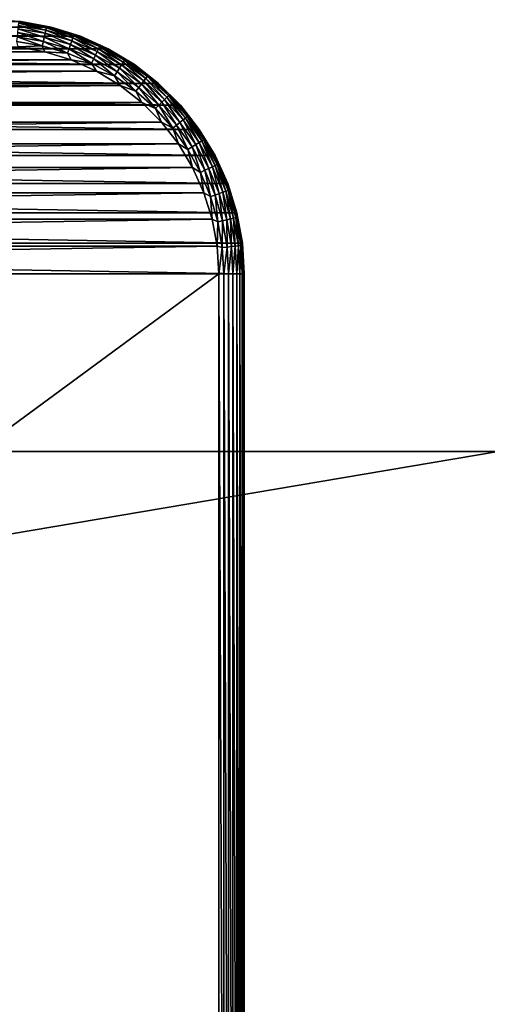
# Model space of a CAD drawing. Units: millimetres. Extents: x -110 to 143, y -35 to 35.
# Drawn here: x 101 to 120, y -4 to 35 of the extents above; entities that cross this region are included whole.
import ezdxf

# ---------------------------------------------------------------- set-up
doc = ezdxf.new("R2010")
doc.units = ezdxf.units.MM
doc.header["$LTSCALE"] = 65.185185
for name, color, linetype in [('166', 7, 'CONTINUOUS'), ('167', 7, 'CONTINUOUS'), ('169', 7, 'CONTINUOUS'), ('175', 7, 'CONTINUOUS'), ('181', 7, 'CONTINUOUS'), ('182', 7, 'CONTINUOUS'), ('2', 7, 'CONTINUOUS'), ('4', 7, 'CONTINUOUS'), ('6', 7, 'CONTINUOUS')]:
    doc.layers.add(name, color=color, linetype=linetype)

msp = doc.modelspace()

# ---------------------------------------------------------------- linework, layer by layer
at = {"layer": '166', "linetype": 'Continuous'}
for points in [[(48.792, 34.927, -62), (102.393, 34.709, -62), (47.607, 34.709, -62), (48.792, 34.927, -62)], [(50, 35, -62), (101.208, 34.927, -62), (48.792, 34.927, -62), (50, 35, -62)], [(101.208, 34.927, -62), (102.393, 34.709, -62), (48.792, 34.927, -62), (101.208, 34.927, -62)], [(100, 35, -62), (101.208, 34.927, -62), (50, 35, -62), (100, 35, -62)], [(47.607, 34.709, -62), (103.546, 34.35, -62), (46.454, 34.35, -62), (47.607, 34.709, -62)], [(102.393, 34.709, -62), (103.546, 34.35, -62), (47.607, 34.709, -62), (102.393, 34.709, -62)], [(46.454, 34.35, -62), (104.648, 33.854, -62), (45.352, 33.854, -62), (46.454, 34.35, -62)], [(103.546, 34.35, -62), (104.648, 33.854, -62), (46.454, 34.35, -62), (103.546, 34.35, -62)], [(45.352, 33.854, -62), (105.68, 33.23, -62), (44.32, 33.23, -62), (45.352, 33.854, -62)], [(104.648, 33.854, -62), (105.68, 33.23, -62), (45.352, 33.854, -62), (104.648, 33.854, -62)], [(44.32, 33.23, -62), (106.631, 32.486, -62), (43.369, 32.486, -62), (44.32, 33.23, -62)], [(105.68, 33.23, -62), (106.631, 32.486, -62), (44.32, 33.23, -62), (105.68, 33.23, -62)], [(43.369, 32.486, -62), (107.486, 31.631, -62), (42.514, 31.631, -62), (43.369, 32.486, -62)], [(106.631, 32.486, -62), (107.486, 31.631, -62), (43.369, 32.486, -62), (106.631, 32.486, -62)], [(42.514, 31.631, -62), (108.23, 30.68, -62), (41.77, 30.68, -62), (42.514, 31.631, -62)], [(107.486, 31.631, -62), (108.23, 30.68, -62), (42.514, 31.631, -62), (107.486, 31.631, -62)], [(41.77, 30.68, -62), (108.854, 29.648, -62), (41.146, 29.648, -62), (41.77, 30.68, -62)], [(108.23, 30.68, -62), (108.854, 29.648, -62), (41.77, 30.68, -62), (108.23, 30.68, -62)], [(41.146, 29.648, -62), (109.35, 28.546, -62), (40.65, 28.546, -62), (41.146, 29.648, -62)], [(108.854, 29.648, -62), (109.35, 28.546, -62), (41.146, 29.648, -62), (108.854, 29.648, -62)], [(40.65, 28.546, -62), (109.709, 27.393, -62), (40.291, 27.393, -62), (40.65, 28.546, -62)], [(109.35, 28.546, -62), (109.709, 27.393, -62), (40.65, 28.546, -62), (109.35, 28.546, -62)], [(40.291, 27.393, -62), (109.927, 26.208, -62), (40.073, 26.208, -62), (40.291, 27.393, -62)], [(109.709, 27.393, -62), (109.927, 26.208, -62), (40.291, 27.393, -62), (109.709, 27.393, -62)], [(40.073, 26.208, -62), (110, 25, -62), (40, 25, -62), (40.073, 26.208, -62)], [(109.927, 26.208, -62), (110, 25, -62), (40.073, 26.208, -62), (109.927, 26.208, -62)], [(110, 25, -62), (110, -25, -62), (40, 25, -62), (110, 25, -62)], [(40, 25, -62), (110, -25, -62), (40, -25, -62), (40, 25, -62)]]:
    msp.add_3dface(points, dxfattribs=at)
at = {"layer": '167', "linetype": 'Continuous'}
for points in [[(47.848, 33.739, -37), (46.81, 33.416, -37), (102.152, 33.739, -37), (47.848, 33.739, -37)], [(102.152, 33.739, -37), (46.81, 33.416, -37), (103.19, 33.416, -37), (102.152, 33.739, -37)], [(101.086, 33.934, -37), (47.848, 33.739, -37), (102.152, 33.739, -37), (101.086, 33.934, -37)], [(46.81, 33.416, -37), (45.817, 32.969, -37), (103.19, 33.416, -37), (46.81, 33.416, -37)], [(103.19, 33.416, -37), (45.817, 32.969, -37), (104.183, 32.969, -37), (103.19, 33.416, -37)], [(45.817, 32.969, -37), (44.888, 32.407, -37), (104.183, 32.969, -37), (45.817, 32.969, -37)], [(104.183, 32.969, -37), (44.888, 32.407, -37), (105.112, 32.407, -37), (104.183, 32.969, -37)], [(44.888, 32.407, -37), (44.033, 31.737, -37), (105.112, 32.407, -37), (44.888, 32.407, -37)], [(105.112, 32.407, -37), (44.033, 31.737, -37), (105.967, 31.737, -37), (105.112, 32.407, -37)], [(44.033, 31.737, -37), (43.263, 30.967, -37), (105.967, 31.737, -37), (44.033, 31.737, -37)], [(105.967, 31.737, -37), (43.263, 30.967, -37), (106.737, 30.967, -37), (105.967, 31.737, -37)], [(43.263, 30.967, -37), (42.593, 30.112, -37), (106.737, 30.967, -37), (43.263, 30.967, -37)], [(106.737, 30.967, -37), (42.593, 30.112, -37), (107.407, 30.112, -37), (106.737, 30.967, -37)], [(42.593, 30.112, -37), (42.031, 29.183, -37), (107.407, 30.112, -37), (42.593, 30.112, -37)], [(107.407, 30.112, -37), (42.031, 29.183, -37), (107.969, 29.183, -37), (107.407, 30.112, -37)], [(42.031, 29.183, -37), (41.584, 28.19, -37), (107.969, 29.183, -37), (42.031, 29.183, -37)], [(107.969, 29.183, -37), (41.584, 28.19, -37), (108.416, 28.19, -37), (107.969, 29.183, -37)], [(41.584, 28.19, -37), (41.261, 27.152, -37), (108.416, 28.19, -37), (41.584, 28.19, -37)], [(108.416, 28.19, -37), (41.261, 27.152, -37), (108.739, 27.152, -37), (108.416, 28.19, -37)], [(41.261, 27.152, -37), (41.066, 26.086, -37), (108.739, 27.152, -37), (41.261, 27.152, -37)], [(108.739, 27.152, -37), (41.066, 26.086, -37), (108.934, 26.086, -37), (108.739, 27.152, -37)], [(41.066, 26.086, -37), (41, 25, -37), (108.934, 26.086, -37), (41.066, 26.086, -37)], [(108.934, 26.086, -37), (41, 25, -37), (109, 25, -37), (108.934, 26.086, -37)], [(41, 25, -37), (41, -25, -37), (109, 25, -37), (41, 25, -37)], [(109, 25, -37), (41, -25, -37), (109, -25, -37), (109, 25, -37)]]:
    msp.add_3dface(points, dxfattribs=at)
at = {"layer": '169', "linetype": 'Continuous'}
for points in [[(110, -25, -62), (110, 25, -62), (110, -25, -38), (110, -25, -62)], [(110, -25, -38), (110, 25, -62), (110, 25, -38), (110, -25, -38)]]:
    msp.add_3dface(points, dxfattribs=at)
at = {"layer": '175', "linetype": 'Continuous'}
for points in [[(101.208, 34.927, -62), (100, 35, -62), (101.205, 34.927, -38), (101.208, 34.927, -62)], [(100, 35, -62), (100, 35, -38), (101.205, 34.927, -38), (100, 35, -62)], [(102.393, 34.709, -38), (101.208, 34.927, -62), (101.205, 34.927, -38), (102.393, 34.709, -38)], [(102.393, 34.709, -62), (101.208, 34.927, -62), (102.393, 34.709, -38), (102.393, 34.709, -62)], [(103.546, 34.35, -62), (102.393, 34.709, -62), (103.546, 34.35, -38), (103.546, 34.35, -62)], [(103.546, 34.35, -38), (102.393, 34.709, -62), (102.393, 34.709, -38), (103.546, 34.35, -38)], [(104.648, 33.854, -62), (103.546, 34.35, -62), (104.647, 33.855, -38), (104.648, 33.854, -62)], [(104.647, 33.855, -38), (103.546, 34.35, -62), (103.546, 34.35, -38), (104.647, 33.855, -38)], [(105.681, 33.23, -38), (104.648, 33.854, -62), (104.647, 33.855, -38), (105.681, 33.23, -38)], [(105.68, 33.23, -62), (104.648, 33.854, -62), (105.681, 33.23, -38), (105.68, 33.23, -62)], [(106.631, 32.486, -62), (105.68, 33.23, -62), (106.631, 32.485, -38), (106.631, 32.486, -62)], [(106.631, 32.485, -38), (105.68, 33.23, -62), (105.681, 33.23, -38), (106.631, 32.485, -38)], [(107.486, 31.631, -62), (106.631, 32.486, -62), (107.485, 31.631, -38), (107.486, 31.631, -62)], [(107.485, 31.631, -38), (106.631, 32.486, -62), (106.631, 32.485, -38), (107.485, 31.631, -38)], [(108.23, 30.681, -38), (107.486, 31.631, -62), (107.485, 31.631, -38), (108.23, 30.681, -38)], [(108.23, 30.68, -62), (107.486, 31.631, -62), (108.23, 30.681, -38), (108.23, 30.68, -62)], [(108.855, 29.647, -38), (108.23, 30.68, -62), (108.23, 30.681, -38), (108.855, 29.647, -38)], [(108.854, 29.648, -62), (108.23, 30.68, -62), (108.855, 29.647, -38), (108.854, 29.648, -62)], [(109.35, 28.546, -62), (108.854, 29.648, -62), (109.35, 28.546, -38), (109.35, 28.546, -62)], [(109.35, 28.546, -38), (108.854, 29.648, -62), (108.855, 29.647, -38), (109.35, 28.546, -38)], [(109.709, 27.393, -62), (109.35, 28.546, -62), (109.709, 27.393, -38), (109.709, 27.393, -62)], [(109.709, 27.393, -38), (109.35, 28.546, -62), (109.35, 28.546, -38), (109.709, 27.393, -38)], [(109.927, 26.208, -62), (109.709, 27.393, -62), (109.927, 26.205, -38), (109.927, 26.208, -62)], [(109.927, 26.205, -38), (109.709, 27.393, -62), (109.709, 27.393, -38), (109.927, 26.205, -38)], [(110, 25, -62), (109.927, 26.208, -62), (110, 25, -38), (110, 25, -62)], [(110, 25, -38), (109.927, 26.208, -62), (109.927, 26.205, -38), (110, 25, -38)]]:
    msp.add_3dface(points, dxfattribs=at)
at = {"layer": '181', "linetype": 'Continuous'}
for points in [[(101.205, 34.927, -38), (100, 35, -38), (101.118, 34.918, -37.806), (101.205, 34.927, -38)], [(101.111, 34.862, -37.618), (102.208, 34.675, -37.618), (101.118, 34.918, -37.806), (101.111, 34.862, -37.618)], [(101.205, 34.927, -38), (101.118, 34.918, -37.806), (102.221, 34.731, -37.806), (101.205, 34.927, -38)], [(101.118, 34.918, -37.806), (102.208, 34.675, -37.618), (102.221, 34.731, -37.806), (101.118, 34.918, -37.806)], [(102.393, 34.709, -38), (101.205, 34.927, -38), (102.221, 34.731, -37.806), (102.393, 34.709, -38)], [(101.051, 34.324, -37.076), (102.088, 34.148, -37.076), (101.07, 34.496, -37.169), (101.051, 34.324, -37.076)], [(101.07, 34.496, -37.169), (102.126, 34.316, -37.169), (101.087, 34.646, -37.293), (101.07, 34.496, -37.169)], [(101.07, 34.496, -37.169), (102.088, 34.148, -37.076), (102.126, 34.316, -37.169), (101.07, 34.496, -37.169)], [(101.087, 34.646, -37.293), (102.16, 34.464, -37.293), (101.101, 34.77, -37.445), (101.087, 34.646, -37.293)], [(101.087, 34.646, -37.293), (102.126, 34.316, -37.169), (102.16, 34.464, -37.293), (101.087, 34.646, -37.293)], [(101.101, 34.77, -37.445), (102.188, 34.585, -37.445), (101.111, 34.862, -37.618), (101.101, 34.77, -37.445)], [(101.101, 34.77, -37.445), (102.16, 34.464, -37.293), (102.188, 34.585, -37.445), (101.101, 34.77, -37.445)], [(101.111, 34.862, -37.618), (102.188, 34.585, -37.445), (102.208, 34.675, -37.618), (101.111, 34.862, -37.618)], [(102.16, 34.464, -37.293), (103.206, 34.163, -37.293), (102.188, 34.585, -37.445), (102.16, 34.464, -37.293)], [(102.188, 34.585, -37.445), (103.247, 34.28, -37.445), (102.208, 34.675, -37.618), (102.188, 34.585, -37.445)], [(102.188, 34.585, -37.445), (103.206, 34.163, -37.293), (103.247, 34.28, -37.445), (102.188, 34.585, -37.445)], [(102.208, 34.675, -37.618), (103.278, 34.367, -37.618), (102.221, 34.731, -37.806), (102.208, 34.675, -37.618)], [(102.208, 34.675, -37.618), (103.247, 34.28, -37.445), (103.278, 34.367, -37.618), (102.208, 34.675, -37.618)], [(102.393, 34.709, -38), (102.221, 34.731, -37.806), (103.297, 34.421, -37.806), (102.393, 34.709, -38)], [(102.221, 34.731, -37.806), (103.278, 34.367, -37.618), (103.297, 34.421, -37.806), (102.221, 34.731, -37.806)], [(103.546, 34.35, -38), (102.393, 34.709, -38), (103.297, 34.421, -37.806), (103.546, 34.35, -38)], [(101.03, 34.137, -37.019), (102.046, 33.965, -37.019), (101.051, 34.324, -37.076), (101.03, 34.137, -37.019)], [(101.03, 34.137, -37.019), (101.086, 33.934, -37), (102.046, 33.965, -37.019), (101.03, 34.137, -37.019)], [(101.051, 34.324, -37.076), (102.046, 33.965, -37.019), (102.088, 34.148, -37.076), (101.051, 34.324, -37.076)], [(102.046, 33.965, -37.019), (103.037, 33.679, -37.019), (102.088, 34.148, -37.076), (102.046, 33.965, -37.019)], [(102.088, 34.148, -37.076), (103.099, 33.856, -37.076), (102.126, 34.316, -37.169), (102.088, 34.148, -37.076)], [(102.088, 34.148, -37.076), (103.037, 33.679, -37.019), (103.099, 33.856, -37.076), (102.088, 34.148, -37.076)], [(102.126, 34.316, -37.169), (103.156, 34.02, -37.169), (102.16, 34.464, -37.293), (102.126, 34.316, -37.169)], [(102.126, 34.316, -37.169), (103.099, 33.856, -37.076), (103.156, 34.02, -37.169), (102.126, 34.316, -37.169)], [(102.16, 34.464, -37.293), (103.156, 34.02, -37.169), (103.206, 34.163, -37.293), (102.16, 34.464, -37.293)], [(103.156, 34.02, -37.169), (104.146, 33.61, -37.169), (103.206, 34.163, -37.293), (103.156, 34.02, -37.169)], [(103.206, 34.163, -37.293), (104.212, 33.746, -37.293), (103.247, 34.28, -37.445), (103.206, 34.163, -37.293)], [(103.206, 34.163, -37.293), (104.146, 33.61, -37.169), (104.212, 33.746, -37.293), (103.206, 34.163, -37.293)], [(103.247, 34.28, -37.445), (104.266, 33.858, -37.445), (103.278, 34.367, -37.618), (103.247, 34.28, -37.445)], [(103.247, 34.28, -37.445), (104.212, 33.746, -37.293), (104.266, 33.858, -37.445), (103.247, 34.28, -37.445)], [(103.278, 34.367, -37.618), (104.306, 33.941, -37.618), (103.297, 34.421, -37.806), (103.278, 34.367, -37.618)], [(103.278, 34.367, -37.618), (104.266, 33.858, -37.445), (104.306, 33.941, -37.618), (103.278, 34.367, -37.618)], [(103.546, 34.35, -38), (103.297, 34.421, -37.806), (104.331, 33.993, -37.806), (103.546, 34.35, -38)], [(103.297, 34.421, -37.806), (104.306, 33.941, -37.618), (104.331, 33.993, -37.806), (103.297, 34.421, -37.806)], [(104.647, 33.855, -38), (103.546, 34.35, -38), (104.331, 33.993, -37.806), (104.647, 33.855, -38)], [(101.086, 33.934, -37), (102.152, 33.739, -37), (102.046, 33.965, -37.019), (101.086, 33.934, -37)], [(102.046, 33.965, -37.019), (102.152, 33.739, -37), (103.037, 33.679, -37.019), (102.046, 33.965, -37.019)], [(102.152, 33.739, -37), (103.19, 33.416, -37), (103.037, 33.679, -37.019), (102.152, 33.739, -37)], [(103.037, 33.679, -37.019), (103.99, 33.284, -37.019), (103.099, 33.856, -37.076), (103.037, 33.679, -37.019)], [(103.099, 33.856, -37.076), (104.071, 33.454, -37.076), (103.156, 34.02, -37.169), (103.099, 33.856, -37.076)], [(103.099, 33.856, -37.076), (103.99, 33.284, -37.019), (104.071, 33.454, -37.076), (103.099, 33.856, -37.076)], [(103.156, 34.02, -37.169), (104.071, 33.454, -37.076), (104.146, 33.61, -37.169), (103.156, 34.02, -37.169)], [(104.146, 33.61, -37.169), (105.084, 33.091, -37.169), (104.212, 33.746, -37.293), (104.146, 33.61, -37.169)], [(104.212, 33.746, -37.293), (105.165, 33.22, -37.293), (104.266, 33.858, -37.445), (104.212, 33.746, -37.293)], [(104.212, 33.746, -37.293), (105.084, 33.091, -37.169), (105.165, 33.22, -37.293), (104.212, 33.746, -37.293)], [(104.266, 33.858, -37.445), (105.231, 33.325, -37.445), (104.306, 33.941, -37.618), (104.266, 33.858, -37.445)], [(104.266, 33.858, -37.445), (105.165, 33.22, -37.293), (105.231, 33.325, -37.445), (104.266, 33.858, -37.445)], [(104.306, 33.941, -37.618), (105.28, 33.403, -37.618), (104.331, 33.993, -37.806), (104.306, 33.941, -37.618)], [(104.306, 33.941, -37.618), (105.231, 33.325, -37.445), (105.28, 33.403, -37.618), (104.306, 33.941, -37.618)], [(104.647, 33.855, -38), (104.331, 33.993, -37.806), (105.31, 33.451, -37.806), (104.647, 33.855, -38)], [(104.331, 33.993, -37.806), (105.28, 33.403, -37.618), (105.31, 33.451, -37.806), (104.331, 33.993, -37.806)], [(105.681, 33.23, -38), (104.647, 33.855, -38), (105.31, 33.451, -37.806), (105.681, 33.23, -38)], [(103.037, 33.679, -37.019), (103.19, 33.416, -37), (103.99, 33.284, -37.019), (103.037, 33.679, -37.019)], [(103.19, 33.416, -37), (104.183, 32.969, -37), (103.99, 33.284, -37.019), (103.19, 33.416, -37)], [(103.99, 33.284, -37.019), (104.892, 32.786, -37.019), (104.071, 33.454, -37.076), (103.99, 33.284, -37.019)], [(104.071, 33.454, -37.076), (104.992, 32.945, -37.076), (104.146, 33.61, -37.169), (104.071, 33.454, -37.076)], [(104.071, 33.454, -37.076), (104.892, 32.786, -37.019), (104.992, 32.945, -37.076), (104.071, 33.454, -37.076)], [(104.146, 33.61, -37.169), (104.992, 32.945, -37.076), (105.084, 33.091, -37.169), (104.146, 33.61, -37.169)], [(105.231, 33.325, -37.445), (106.13, 32.687, -37.445), (105.28, 33.403, -37.618), (105.231, 33.325, -37.445)], [(105.28, 33.403, -37.618), (106.188, 32.759, -37.618), (105.31, 33.451, -37.806), (105.28, 33.403, -37.618)], [(105.28, 33.403, -37.618), (106.13, 32.687, -37.445), (106.188, 32.759, -37.618), (105.28, 33.403, -37.618)], [(105.681, 33.23, -38), (105.31, 33.451, -37.806), (106.223, 32.803, -37.806), (105.681, 33.23, -38)], [(105.31, 33.451, -37.806), (106.188, 32.759, -37.618), (106.223, 32.803, -37.806), (105.31, 33.451, -37.806)], [(103.99, 33.284, -37.019), (104.183, 32.969, -37), (104.892, 32.786, -37.019), (103.99, 33.284, -37.019)], [(104.183, 32.969, -37), (105.112, 32.407, -37), (104.892, 32.786, -37.019), (104.183, 32.969, -37)], [(104.992, 32.945, -37.076), (105.85, 32.336, -37.076), (105.084, 33.091, -37.169), (104.992, 32.945, -37.076)], [(105.084, 33.091, -37.169), (105.958, 32.471, -37.169), (105.165, 33.22, -37.293), (105.084, 33.091, -37.169)], [(105.084, 33.091, -37.169), (105.85, 32.336, -37.076), (105.958, 32.471, -37.169), (105.084, 33.091, -37.169)], [(105.165, 33.22, -37.293), (106.053, 32.59, -37.293), (105.231, 33.325, -37.445), (105.165, 33.22, -37.293)], [(105.165, 33.22, -37.293), (105.958, 32.471, -37.169), (106.053, 32.59, -37.293), (105.165, 33.22, -37.293)], [(105.231, 33.325, -37.445), (106.053, 32.59, -37.293), (106.13, 32.687, -37.445), (105.231, 33.325, -37.445)], [(106.631, 32.485, -38), (105.681, 33.23, -38), (106.223, 32.803, -37.806), (106.631, 32.485, -38)], [(104.892, 32.786, -37.019), (105.733, 32.189, -37.019), (104.992, 32.945, -37.076), (104.892, 32.786, -37.019)], [(104.892, 32.786, -37.019), (105.112, 32.407, -37), (105.733, 32.189, -37.019), (104.892, 32.786, -37.019)], [(104.992, 32.945, -37.076), (105.733, 32.189, -37.019), (105.85, 32.336, -37.076), (104.992, 32.945, -37.076)], [(105.958, 32.471, -37.169), (106.757, 31.757, -37.169), (106.053, 32.59, -37.293), (105.958, 32.471, -37.169)], [(106.053, 32.59, -37.293), (106.864, 31.864, -37.293), (106.13, 32.687, -37.445), (106.053, 32.59, -37.293)], [(106.053, 32.59, -37.293), (106.757, 31.757, -37.169), (106.864, 31.864, -37.293), (106.053, 32.59, -37.293)], [(106.13, 32.687, -37.445), (106.952, 31.952, -37.445), (106.188, 32.759, -37.618), (106.13, 32.687, -37.445)], [(106.13, 32.687, -37.445), (106.864, 31.864, -37.293), (106.952, 31.952, -37.445), (106.13, 32.687, -37.445)], [(106.188, 32.759, -37.618), (107.018, 32.018, -37.618), (106.223, 32.803, -37.806), (106.188, 32.759, -37.618)], [(106.188, 32.759, -37.618), (106.952, 31.952, -37.445), (107.018, 32.018, -37.618), (106.188, 32.759, -37.618)], [(106.631, 32.485, -38), (106.223, 32.803, -37.806), (107.058, 32.058, -37.806), (106.631, 32.485, -38)], [(106.223, 32.803, -37.806), (107.018, 32.018, -37.618), (107.058, 32.058, -37.806), (106.223, 32.803, -37.806)], [(105.112, 32.407, -37), (105.967, 31.737, -37), (105.733, 32.189, -37.019), (105.112, 32.407, -37)], [(105.733, 32.189, -37.019), (106.502, 31.502, -37.019), (105.85, 32.336, -37.076), (105.733, 32.189, -37.019)], [(105.733, 32.189, -37.019), (105.967, 31.737, -37), (106.502, 31.502, -37.019), (105.733, 32.189, -37.019)], [(105.85, 32.336, -37.076), (106.635, 31.635, -37.076), (105.958, 32.471, -37.169), (105.85, 32.336, -37.076)], [(105.85, 32.336, -37.076), (106.502, 31.502, -37.019), (106.635, 31.635, -37.076), (105.85, 32.336, -37.076)], [(105.958, 32.471, -37.169), (106.635, 31.635, -37.076), (106.757, 31.757, -37.169), (105.958, 32.471, -37.169)], [(107.485, 31.631, -38), (106.631, 32.485, -38), (107.058, 32.058, -37.806), (107.485, 31.631, -38)], [(106.757, 31.757, -37.169), (107.471, 30.958, -37.169), (106.864, 31.864, -37.293), (106.757, 31.757, -37.169)], [(106.864, 31.864, -37.293), (107.59, 31.053, -37.293), (106.952, 31.952, -37.445), (106.864, 31.864, -37.293)], [(106.864, 31.864, -37.293), (107.471, 30.958, -37.169), (107.59, 31.053, -37.293), (106.864, 31.864, -37.293)], [(106.952, 31.952, -37.445), (107.687, 31.13, -37.445), (107.018, 32.018, -37.618), (106.952, 31.952, -37.445)], [(106.952, 31.952, -37.445), (107.59, 31.053, -37.293), (107.687, 31.13, -37.445), (106.952, 31.952, -37.445)], [(107.018, 32.018, -37.618), (107.759, 31.188, -37.618), (107.058, 32.058, -37.806), (107.018, 32.018, -37.618)], [(107.018, 32.018, -37.618), (107.687, 31.13, -37.445), (107.759, 31.188, -37.618), (107.018, 32.018, -37.618)], [(107.485, 31.631, -38), (107.058, 32.058, -37.806), (107.803, 31.223, -37.806), (107.485, 31.631, -38)], [(107.058, 32.058, -37.806), (107.759, 31.188, -37.618), (107.803, 31.223, -37.806), (107.058, 32.058, -37.806)], [(105.967, 31.737, -37), (106.737, 30.967, -37), (106.502, 31.502, -37.019), (105.967, 31.737, -37)], [(106.502, 31.502, -37.019), (107.189, 30.733, -37.019), (106.635, 31.635, -37.076), (106.502, 31.502, -37.019)], [(106.502, 31.502, -37.019), (106.737, 30.967, -37), (107.189, 30.733, -37.019), (106.502, 31.502, -37.019)], [(106.635, 31.635, -37.076), (107.336, 30.85, -37.076), (106.757, 31.757, -37.169), (106.635, 31.635, -37.076)], [(106.635, 31.635, -37.076), (107.189, 30.733, -37.019), (107.336, 30.85, -37.076), (106.635, 31.635, -37.076)], [(106.757, 31.757, -37.169), (107.336, 30.85, -37.076), (107.471, 30.958, -37.169), (106.757, 31.757, -37.169)], [(108.23, 30.681, -38), (107.485, 31.631, -38), (107.803, 31.223, -37.806), (108.23, 30.681, -38)], [(107.471, 30.958, -37.169), (108.091, 30.084, -37.169), (107.59, 31.053, -37.293), (107.471, 30.958, -37.169)], [(107.59, 31.053, -37.293), (108.22, 30.165, -37.293), (107.687, 31.13, -37.445), (107.59, 31.053, -37.293)], [(107.59, 31.053, -37.293), (108.091, 30.084, -37.169), (108.22, 30.165, -37.293), (107.59, 31.053, -37.293)], [(107.687, 31.13, -37.445), (108.325, 30.231, -37.445), (107.759, 31.188, -37.618), (107.687, 31.13, -37.445)], [(107.687, 31.13, -37.445), (108.22, 30.165, -37.293), (108.325, 30.231, -37.445), (107.687, 31.13, -37.445)], [(107.759, 31.188, -37.618), (108.403, 30.28, -37.618), (107.803, 31.223, -37.806), (107.759, 31.188, -37.618)], [(107.759, 31.188, -37.618), (108.325, 30.231, -37.445), (108.403, 30.28, -37.618), (107.759, 31.188, -37.618)], [(108.23, 30.681, -38), (107.803, 31.223, -37.806), (108.451, 30.31, -37.806), (108.23, 30.681, -38)], [(107.803, 31.223, -37.806), (108.403, 30.28, -37.618), (108.451, 30.31, -37.806), (107.803, 31.223, -37.806)], [(106.737, 30.967, -37), (107.407, 30.112, -37), (107.189, 30.733, -37.019), (106.737, 30.967, -37)], [(107.189, 30.733, -37.019), (107.786, 29.892, -37.019), (107.336, 30.85, -37.076), (107.189, 30.733, -37.019)], [(107.189, 30.733, -37.019), (107.407, 30.112, -37), (107.786, 29.892, -37.019), (107.189, 30.733, -37.019)], [(107.336, 30.85, -37.076), (107.945, 29.992, -37.076), (107.471, 30.958, -37.169), (107.336, 30.85, -37.076)], [(107.336, 30.85, -37.076), (107.786, 29.892, -37.019), (107.945, 29.992, -37.076), (107.336, 30.85, -37.076)], [(107.471, 30.958, -37.169), (107.945, 29.992, -37.076), (108.091, 30.084, -37.169), (107.471, 30.958, -37.169)], [(108.855, 29.647, -38), (108.23, 30.681, -38), (108.451, 30.31, -37.806), (108.855, 29.647, -38)], [(108.325, 30.231, -37.445), (108.858, 29.266, -37.445), (108.403, 30.28, -37.618), (108.325, 30.231, -37.445)], [(108.403, 30.28, -37.618), (108.941, 29.306, -37.618), (108.451, 30.31, -37.806), (108.403, 30.28, -37.618)], [(108.403, 30.28, -37.618), (108.858, 29.266, -37.445), (108.941, 29.306, -37.618), (108.403, 30.28, -37.618)], [(108.855, 29.647, -38), (108.451, 30.31, -37.806), (108.993, 29.331, -37.806), (108.855, 29.647, -38)], [(108.451, 30.31, -37.806), (108.941, 29.306, -37.618), (108.993, 29.331, -37.806), (108.451, 30.31, -37.806)], [(107.407, 30.112, -37), (107.969, 29.183, -37), (107.786, 29.892, -37.019), (107.407, 30.112, -37)], [(107.786, 29.892, -37.019), (108.284, 28.99, -37.019), (107.945, 29.992, -37.076), (107.786, 29.892, -37.019)], [(107.786, 29.892, -37.019), (107.969, 29.183, -37), (108.284, 28.99, -37.019), (107.786, 29.892, -37.019)], [(107.945, 29.992, -37.076), (108.454, 29.071, -37.076), (108.091, 30.084, -37.169), (107.945, 29.992, -37.076)], [(107.945, 29.992, -37.076), (108.284, 28.99, -37.019), (108.454, 29.071, -37.076), (107.945, 29.992, -37.076)], [(108.091, 30.084, -37.169), (108.61, 29.146, -37.169), (108.22, 30.165, -37.293), (108.091, 30.084, -37.169)], [(108.091, 30.084, -37.169), (108.454, 29.071, -37.076), (108.61, 29.146, -37.169), (108.091, 30.084, -37.169)], [(108.22, 30.165, -37.293), (108.746, 29.212, -37.293), (108.325, 30.231, -37.445), (108.22, 30.165, -37.293)], [(108.22, 30.165, -37.293), (108.61, 29.146, -37.169), (108.746, 29.212, -37.293), (108.22, 30.165, -37.293)], [(108.325, 30.231, -37.445), (108.746, 29.212, -37.293), (108.858, 29.266, -37.445), (108.325, 30.231, -37.445)], [(109.35, 28.546, -38), (108.855, 29.647, -38), (108.993, 29.331, -37.806), (109.35, 28.546, -38)], [(107.969, 29.183, -37), (108.416, 28.19, -37), (108.284, 28.99, -37.019), (107.969, 29.183, -37)], [(108.284, 28.99, -37.019), (108.679, 28.037, -37.019), (108.454, 29.071, -37.076), (108.284, 28.99, -37.019)], [(108.454, 29.071, -37.076), (108.856, 28.099, -37.076), (108.61, 29.146, -37.169), (108.454, 29.071, -37.076)], [(108.454, 29.071, -37.076), (108.679, 28.037, -37.019), (108.856, 28.099, -37.076), (108.454, 29.071, -37.076)], [(108.61, 29.146, -37.169), (109.02, 28.156, -37.169), (108.746, 29.212, -37.293), (108.61, 29.146, -37.169)], [(108.61, 29.146, -37.169), (108.856, 28.099, -37.076), (109.02, 28.156, -37.169), (108.61, 29.146, -37.169)], [(108.746, 29.212, -37.293), (109.163, 28.206, -37.293), (108.858, 29.266, -37.445), (108.746, 29.212, -37.293)], [(108.746, 29.212, -37.293), (109.02, 28.156, -37.169), (109.163, 28.206, -37.293), (108.746, 29.212, -37.293)], [(108.858, 29.266, -37.445), (109.28, 28.247, -37.445), (108.941, 29.306, -37.618), (108.858, 29.266, -37.445)], [(108.858, 29.266, -37.445), (109.163, 28.206, -37.293), (109.28, 28.247, -37.445), (108.858, 29.266, -37.445)], [(108.941, 29.306, -37.618), (109.367, 28.278, -37.618), (108.993, 29.331, -37.806), (108.941, 29.306, -37.618)], [(108.941, 29.306, -37.618), (109.28, 28.247, -37.445), (109.367, 28.278, -37.618), (108.941, 29.306, -37.618)], [(109.35, 28.546, -38), (108.993, 29.331, -37.806), (109.421, 28.297, -37.806), (109.35, 28.546, -38)], [(108.993, 29.331, -37.806), (109.367, 28.278, -37.618), (109.421, 28.297, -37.806), (108.993, 29.331, -37.806)], [(108.284, 28.99, -37.019), (108.416, 28.19, -37), (108.679, 28.037, -37.019), (108.284, 28.99, -37.019)], [(109.709, 27.393, -38), (109.35, 28.546, -38), (109.421, 28.297, -37.806), (109.709, 27.393, -38)], [(109.367, 28.278, -37.618), (109.675, 27.208, -37.618), (109.421, 28.297, -37.806), (109.367, 28.278, -37.618)], [(109.709, 27.393, -38), (109.421, 28.297, -37.806), (109.731, 27.221, -37.806), (109.709, 27.393, -38)], [(109.421, 28.297, -37.806), (109.675, 27.208, -37.618), (109.731, 27.221, -37.806), (109.421, 28.297, -37.806)], [(108.416, 28.19, -37), (108.739, 27.152, -37), (108.679, 28.037, -37.019), (108.416, 28.19, -37)], [(108.679, 28.037, -37.019), (108.965, 27.046, -37.019), (108.856, 28.099, -37.076), (108.679, 28.037, -37.019)], [(108.679, 28.037, -37.019), (108.739, 27.152, -37), (108.965, 27.046, -37.019), (108.679, 28.037, -37.019)], [(108.856, 28.099, -37.076), (109.148, 27.088, -37.076), (109.02, 28.156, -37.169), (108.856, 28.099, -37.076)], [(108.856, 28.099, -37.076), (108.965, 27.046, -37.019), (109.148, 27.088, -37.076), (108.856, 28.099, -37.076)], [(109.02, 28.156, -37.169), (109.316, 27.126, -37.169), (109.163, 28.206, -37.293), (109.02, 28.156, -37.169)], [(109.02, 28.156, -37.169), (109.148, 27.088, -37.076), (109.316, 27.126, -37.169), (109.02, 28.156, -37.169)], [(109.163, 28.206, -37.293), (109.464, 27.16, -37.293), (109.28, 28.247, -37.445), (109.163, 28.206, -37.293)], [(109.163, 28.206, -37.293), (109.316, 27.126, -37.169), (109.464, 27.16, -37.293), (109.163, 28.206, -37.293)], [(109.28, 28.247, -37.445), (109.585, 27.188, -37.445), (109.367, 28.278, -37.618), (109.28, 28.247, -37.445)], [(109.28, 28.247, -37.445), (109.464, 27.16, -37.293), (109.585, 27.188, -37.445), (109.28, 28.247, -37.445)], [(109.367, 28.278, -37.618), (109.585, 27.188, -37.445), (109.675, 27.208, -37.618), (109.367, 28.278, -37.618)], [(108.739, 27.152, -37), (108.934, 26.086, -37), (108.965, 27.046, -37.019), (108.739, 27.152, -37)], [(109.316, 27.126, -37.169), (109.496, 26.07, -37.169), (109.464, 27.16, -37.293), (109.316, 27.126, -37.169)], [(109.464, 27.16, -37.293), (109.646, 26.087, -37.293), (109.585, 27.188, -37.445), (109.464, 27.16, -37.293)], [(109.464, 27.16, -37.293), (109.496, 26.07, -37.169), (109.646, 26.087, -37.293), (109.464, 27.16, -37.293)], [(109.585, 27.188, -37.445), (109.77, 26.101, -37.445), (109.675, 27.208, -37.618), (109.585, 27.188, -37.445)], [(109.585, 27.188, -37.445), (109.646, 26.087, -37.293), (109.77, 26.101, -37.445), (109.585, 27.188, -37.445)], [(109.675, 27.208, -37.618), (109.862, 26.111, -37.618), (109.731, 27.221, -37.806), (109.675, 27.208, -37.618)], [(109.675, 27.208, -37.618), (109.77, 26.101, -37.445), (109.862, 26.111, -37.618), (109.675, 27.208, -37.618)], [(109.927, 26.205, -38), (109.709, 27.393, -38), (109.731, 27.221, -37.806), (109.927, 26.205, -38)], [(109.927, 26.205, -38), (109.731, 27.221, -37.806), (109.918, 26.118, -37.806), (109.927, 26.205, -38)], [(109.731, 27.221, -37.806), (109.862, 26.111, -37.618), (109.918, 26.118, -37.806), (109.731, 27.221, -37.806)], [(108.965, 27.046, -37.019), (108.934, 26.086, -37), (109.137, 26.03, -37.019), (108.965, 27.046, -37.019)], [(108.965, 27.046, -37.019), (109.137, 26.03, -37.019), (109.148, 27.088, -37.076), (108.965, 27.046, -37.019)], [(109.148, 27.088, -37.076), (109.137, 26.03, -37.019), (109.324, 26.051, -37.076), (109.148, 27.088, -37.076)], [(109.148, 27.088, -37.076), (109.324, 26.051, -37.076), (109.316, 27.126, -37.169), (109.148, 27.088, -37.076)], [(109.316, 27.126, -37.169), (109.324, 26.051, -37.076), (109.496, 26.07, -37.169), (109.316, 27.126, -37.169)], [(108.934, 26.086, -37), (109, 25, -37), (109.137, 26.03, -37.019), (108.934, 26.086, -37)], [(109.137, 26.03, -37.019), (109, 25, -37), (109.195, 25, -37.019), (109.137, 26.03, -37.019)], [(109.137, 26.03, -37.019), (109.195, 25, -37.019), (109.324, 26.051, -37.076), (109.137, 26.03, -37.019)], [(109.324, 26.051, -37.076), (109.195, 25, -37.019), (109.383, 25, -37.076), (109.324, 26.051, -37.076)], [(109.324, 26.051, -37.076), (109.383, 25, -37.076), (109.496, 26.07, -37.169), (109.324, 26.051, -37.076)], [(109.496, 26.07, -37.169), (109.383, 25, -37.076), (109.556, 25, -37.169), (109.496, 26.07, -37.169)], [(109.496, 26.07, -37.169), (109.556, 25, -37.169), (109.646, 26.087, -37.293), (109.496, 26.07, -37.169)], [(109.646, 26.087, -37.293), (109.556, 25, -37.169), (109.708, 25, -37.293), (109.646, 26.087, -37.293)], [(109.646, 26.087, -37.293), (109.708, 25, -37.293), (109.77, 26.101, -37.445), (109.646, 26.087, -37.293)], [(109.77, 26.101, -37.445), (109.708, 25, -37.293), (109.832, 25, -37.445), (109.77, 26.101, -37.445)], [(109.77, 26.101, -37.445), (109.832, 25, -37.445), (109.862, 26.111, -37.618), (109.77, 26.101, -37.445)], [(109.862, 26.111, -37.618), (109.832, 25, -37.445), (109.924, 25, -37.618), (109.862, 26.111, -37.618)], [(109.862, 26.111, -37.618), (109.924, 25, -37.618), (109.918, 26.118, -37.806), (109.862, 26.111, -37.618)], [(109.927, 26.205, -38), (109.918, 26.118, -37.806), (109.981, 25, -37.806), (109.927, 26.205, -38)], [(109.918, 26.118, -37.806), (109.924, 25, -37.618), (109.981, 25, -37.806), (109.918, 26.118, -37.806)], [(110, 25, -38), (109.927, 26.205, -38), (109.981, 25, -37.806), (110, 25, -38)]]:
    msp.add_3dface(points, dxfattribs=at)
at = {"layer": '182', "linetype": 'Continuous'}
for points in [[(109, 25, -37), (109, -25, -37), (109.195, -25, -37.019), (109, 25, -37)], [(109.195, 25, -37.019), (109, 25, -37), (109.195, -25, -37.019), (109.195, 25, -37.019)], [(109.383, 25, -37.076), (109.195, 25, -37.019), (109.383, -25, -37.076), (109.383, 25, -37.076)], [(109.383, -25, -37.076), (109.195, 25, -37.019), (109.195, -25, -37.019), (109.383, -25, -37.076)], [(109.556, 25, -37.169), (109.383, 25, -37.076), (109.556, -25, -37.169), (109.556, 25, -37.169)], [(109.556, -25, -37.169), (109.383, 25, -37.076), (109.383, -25, -37.076), (109.556, -25, -37.169)], [(109.708, 25, -37.293), (109.556, 25, -37.169), (109.708, -25, -37.293), (109.708, 25, -37.293)], [(109.708, -25, -37.293), (109.556, 25, -37.169), (109.556, -25, -37.169), (109.708, -25, -37.293)], [(109.832, 25, -37.445), (109.708, 25, -37.293), (109.832, -25, -37.445), (109.832, 25, -37.445)], [(109.832, -25, -37.445), (109.708, 25, -37.293), (109.708, -25, -37.293), (109.832, -25, -37.445)], [(109.924, 25, -37.618), (109.832, 25, -37.445), (109.924, -25, -37.618), (109.924, 25, -37.618)], [(109.924, -25, -37.618), (109.832, 25, -37.445), (109.832, -25, -37.445), (109.924, -25, -37.618)], [(109.981, 25, -37.806), (109.924, 25, -37.618), (109.981, -25, -37.806), (109.981, 25, -37.806)], [(109.981, -25, -37.806), (109.924, 25, -37.618), (109.924, -25, -37.618), (109.981, -25, -37.806)], [(110, -25, -38), (110, 25, -38), (109.981, 25, -37.806), (110, -25, -38)], [(110, -25, -38), (109.981, 25, -37.806), (109.981, -25, -37.806), (110, -25, -38)]]:
    msp.add_3dface(points, dxfattribs=at)
at = {"layer": '2', "color": 7, "linetype": 'Continuous'}
for points in [[(120, 18, -20.5), (-93, 18, -20.5), (120, 18, 20.5), (120, 18, -20.5)], [(120, 18, 20.5), (-93, 18, -20.5), (-93, 18, 20.5), (120, 18, 20.5)]]:
    msp.add_3dface(points, dxfattribs=at)
at = {"layer": '4', "color": 7, "linetype": 'Continuous'}
for points in [[(-93, -18, 20.5), (120, -18, 20.5), (-93, 18, 20.5), (-93, -18, 20.5)], [(120, -18, 20.5), (120, 18, 20.5), (-93, 18, 20.5), (120, -18, 20.5)]]:
    msp.add_3dface(points, dxfattribs=at)
at = {"layer": '6', "color": 7, "linetype": 'Continuous'}
for points in [[(120, -18, -20.5), (-93, -18, -20.5), (120, 18, -20.5), (120, -18, -20.5)], [(-93, -18, -20.5), (-93, 18, -20.5), (120, 18, -20.5), (-93, -18, -20.5)]]:
    msp.add_3dface(points, dxfattribs=at)

doc.saveas('drawing.dxf')
